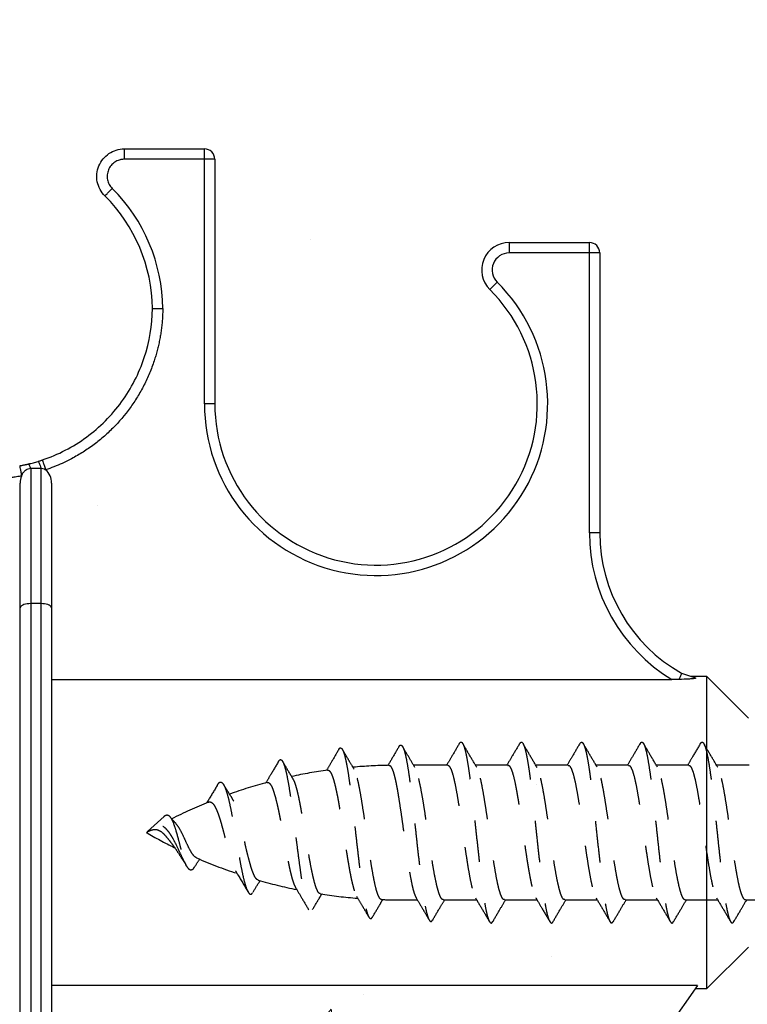
# Model space of a CAD drawing. Units: inches. Extents: x 15715.2 to 15775.2, y 2805 to 2888.2.
# Drawn here: x 15732.3 to 15734.1, y 2871.8 to 2874.1 of the extents above; entities that cross this region are included whole.
import ezdxf

# ---------------------------------------------------------------- set-up
doc = ezdxf.new("R2010")
doc.units = ezdxf.units.IN
doc.header["$MEASUREMENT"] = 0
doc.linetypes.add('HIDDEN', pattern=[0.375, 0.25, -0.125])
doc.layers.add('conc', color=8, linetype='Continuous', lineweight=0)
doc.layers.add('Dim', color=7, linetype='Continuous', lineweight=25)
doc.styles.add('Logix', font='sanss___.ttf', dxfattribs={"height": 0.125})
doc.dimstyles.new('LOGIX Imp Engineering', dxfattribs={"dimtxt": 0.125, "dimasz": 0.125, "dimexe": 0.125, "dimexo": 0.1, "dimgap": 0.1, "dimtad": 0, "dimtoh": 1, "dimdec": 0, "dimzin": 0, "dimdsep": 46, "dimlunit": 3, "dimtxsty": 'Logix', "dimcen": 0.1, "dimadec": 0, "dimazin": 0, "dimtfac": 1, "dimtdec": 0, "dimtofl": 0, "dimtmove": 1, "dimatfit": 0, "dimfxl": 1, "dimtolj": 1, "dimtzin": 0, "dimlwd": 13, "dimlwe": 13, "dimarcsym": 0})

# ---------------------------------------------------------------- blocks, each defined once
blk = doc.blocks.new('screw lag')
at = {"color": 7, "linetype": 'HIDDEN', "lineweight": 25, "ltscale": 0.025}
for p, q in [((-2.0306, 0.186), (-2.1247, 0.186)), ((-2.0306, 0.1856), (-2.0298, 0.1859)), ((-1.864, 0.186), (-1.9536, 0.186)), ((-1.6973, 0.186), (-1.7869, 0.186)), ((-1.5306, 0.186), (-1.6203, 0.186)), ((-1.364, 0.186), (-1.4536, 0.186)), ((-1.1972, 0.186), (-1.287, 0.186)), ((-2.8148, 0.0448), (-2.861, 0.0027)), ((-2.1698, -0.186), (-2.1147, -0.186)), ((-2.0424, -0.186), (-1.9505, -0.186)), ((-1.8735, -0.186), (-1.7838, -0.186)), ((-1.7068, -0.186), (-1.6172, -0.186)), ((-1.5402, -0.186), (-1.4505, -0.186)), ((-1.3734, -0.186), (-1.2839, -0.186)), ((-1.2068, -0.186), (-1.1171, -0.186))]:
    blk.add_line(p, q, dxfattribs=at)
for centre, start, end in [((-2.1698, -1.2023), 97.9789, 102.1453), ((-2.1698, -1.2023), 90.9453, 95.0518), ((-2.1698, -1.2023), 105.0439, 109.5067), ((-2.1698, -1.2023), 112.1038, 116.7056), ((-2.1698, 1.2023), 240, 243.6109), ((-2.1698, 1.2023), 246.4256, 251.328), ((-2.1698, 1.2023), 253.8985, 258.4325), ((-2.1698, 1.2023), 261.1815, 265.4434), ((-2.1698, 1.2023), 268.2022, 270)]:
    blk.add_arc(centre, 1.3883, start, end, dxfattribs=at)
for points, knots in [([(-1.9985, 0.2456), (-2.005, 0.2347), (-2.0166, 0.2147), (-2.0284, 0.1949), (-2.0337, 0.186)], [0, 0, 0, 0, 0.551323, 1, 1, 1, 1]), ([(-1.9985, 0.2446), (-1.9979, 0.246), (-1.9955, 0.251), (-1.9915, 0.2503), (-1.9866, 0.2424), (-1.9817, 0.2258), (-1.9767, 0.2015), (-1.9718, 0.1701), (-1.9668, 0.1328), (-1.9619, 0.091), (-1.9569, 0.046), (-1.952, -0.0006), (-1.947, -0.0471), (-1.9421, -0.0921), (-1.9372, -0.1339), (-1.9322, -0.1709), (-1.9273, -0.202), (-1.9223, -0.2262), (-1.9174, -0.2429), (-1.9124, -0.2503), (-1.9085, -0.2508), (-1.9062, -0.246), (-1.9055, -0.2446)], [0, 0, 0, 0, 0.022022, 0.07514, 0.128276, 0.181458, 0.234627, 0.287769, 0.340917, 0.394075, 0.447211, 0.500352, 0.553501, 0.606658, 0.659794, 0.712934, 0.766084, 0.81924, 0.872377, 0.925516, 0.978668, 1, 1, 1, 1]), ([(-1.9504, 0.1807), (-1.9569, 0.1916), (-1.9699, 0.2135), (-1.9828, 0.2354), (-1.9893, 0.2464)], [0, 0, 0, 0, 0.498827, 1, 1, 1, 1]), ([(-1.8315, 0.2463), (-1.838, 0.2353), (-1.8498, 0.2152), (-1.8617, 0.1951), (-1.8671, 0.186)], [0, 0, 0, 0, 0.546998, 1, 1, 1, 1]), ([(-1.8316, 0.2453), (-1.8305, 0.247), (-1.8278, 0.2514), (-1.8234, 0.2488), (-1.8185, 0.2386), (-1.8136, 0.2195), (-1.8086, 0.193), (-1.8037, 0.1599), (-1.7987, 0.1213), (-1.7938, 0.0783), (-1.7888, 0.0327), (-1.7839, -0.0141), (-1.779, -0.0604), (-1.774, -0.1045), (-1.7691, -0.145), (-1.7641, -0.1806), (-1.7592, -0.21), (-1.7542, -0.2317), (-1.7493, -0.2459), (-1.7443, -0.2508), (-1.7409, -0.2504), (-1.7391, -0.246), (-1.739, -0.2457)], [0, 0, 0, 0, 0.034166, 0.087575, 0.140974, 0.194369, 0.247785, 0.301193, 0.354592, 0.407987, 0.461404, 0.51481, 0.568209, 0.621605, 0.675022, 0.728427, 0.781827, 0.835223, 0.88864, 0.942044, 0.995444, 1, 1, 1, 1]), ([(-1.7835, 0.1802), (-1.7904, 0.1918), (-1.8033, 0.2137), (-1.8162, 0.2355), (-1.8222, 0.2458)], [0, 0, 0, 0, 0.531605, 1, 1, 1, 1]), ([(-1.6651, 0.246), (-1.6716, 0.235), (-1.6833, 0.215), (-1.6952, 0.195), (-1.7005, 0.186)], [0, 0, 0, 0, 0.548846, 1, 1, 1, 1]), ([(-1.6651, 0.2459), (-1.6635, 0.2479), (-1.6603, 0.2518), (-1.6554, 0.2466), (-1.6504, 0.2338), (-1.6455, 0.2128), (-1.6405, 0.1842), (-1.6356, 0.1492), (-1.6306, 0.1092), (-1.6257, 0.0654), (-1.6208, 0.0193), (-1.6158, -0.0275), (-1.6109, -0.0733), (-1.6059, -0.1167), (-1.601, -0.1559), (-1.596, -0.1896), (-1.5911, -0.2169), (-1.5861, -0.2369), (-1.5812, -0.2482), (-1.5765, -0.2515), (-1.5735, -0.247), (-1.5722, -0.245)], [0, 0, 0, 0, 0.051636, 0.104829, 0.15804, 0.21123, 0.264422, 0.317616, 0.370827, 0.424016, 0.477208, 0.530404, 0.583614, 0.636802, 0.689994, 0.743191, 0.796401, 0.849589, 0.90278, 0.955979, 1, 1, 1, 1]), ([(-1.6171, 0.1805), (-1.6235, 0.1914), (-1.6365, 0.2134), (-1.6494, 0.2353), (-1.6559, 0.2463)], [0, 0, 0, 0, 0.49879, 1, 1, 1, 1]), ([(-1.4985, 0.2457), (-1.505, 0.2347), (-1.5167, 0.2148), (-1.5285, 0.1949), (-1.5338, 0.186)], [0, 0, 0, 0, 0.551987, 1, 1, 1, 1]), ([(-1.4986, 0.245), (-1.4975, 0.2467), (-1.4951, 0.2508), (-1.4911, 0.2497), (-1.4867, 0.2425), (-1.4823, 0.2282), (-1.4779, 0.2078), (-1.4735, 0.1818), (-1.4691, 0.1509), (-1.4647, 0.1157), (-1.4603, 0.0773), (-1.456, 0.0368), (-1.4516, -0.0046), (-1.4472, -0.046), (-1.4428, -0.086), (-1.4384, -0.1237), (-1.434, -0.1581), (-1.4296, -0.1882), (-1.4252, -0.213), (-1.4208, -0.2318), (-1.4164, -0.2446), (-1.412, -0.2504), (-1.4084, -0.2507), (-1.4063, -0.2464), (-1.4056, -0.2451)], [0, 0, 0, 0, 0.032833, 0.080131, 0.127424, 0.174713, 0.222016, 0.269323, 0.316612, 0.363906, 0.4112, 0.458509, 0.505805, 0.553099, 0.600388, 0.647693, 0.694998, 0.742286, 0.78958, 0.836876, 0.884186, 0.931479, 0.978774, 1, 1, 1, 1]), ([(-1.4502, 0.1803), (-1.4573, 0.1923), (-1.4702, 0.2141), (-1.4831, 0.236), (-1.4889, 0.2458)], [0, 0, 0, 0, 0.552143, 1, 1, 1, 1]), ([(-1.3319, 0.2459), (-1.3391, 0.2335), (-1.3509, 0.2136), (-1.3627, 0.1936), (-1.3672, 0.186)], [0, 0, 0, 0, 0.616954, 1, 1, 1, 1]), ([(-1.3319, 0.2452), (-1.3308, 0.247), (-1.3282, 0.2511), (-1.3241, 0.2493), (-1.3197, 0.2415), (-1.3153, 0.227), (-1.3109, 0.2063), (-1.3065, 0.1797), (-1.3021, 0.1482), (-1.2978, 0.1128), (-1.2934, 0.0744), (-1.289, 0.0338), (-1.2846, -0.0077), (-1.2802, -0.049), (-1.2758, -0.0889), (-1.2714, -0.1265), (-1.267, -0.1604), (-1.2626, -0.19), (-1.2582, -0.2145), (-1.2538, -0.2332), (-1.2494, -0.2454), (-1.245, -0.2504), (-1.2415, -0.2502), (-1.2394, -0.246), (-1.2388, -0.2448)], [0, 0, 0, 0, 0.0362707, 0.0834773, 0.1307012, 0.1779146, 0.2251224, 0.2723264, 0.3195444, 0.3667661, 0.4139698, 0.4611795, 0.5083881, 0.5556126, 0.6028235, 0.6500325, 0.6972359, 0.7444559, 0.7916759, 0.8388793, 0.8860883, 0.9332993, 0.9805237, 1, 1, 1, 1]), ([(-1.2837, 0.1805), (-1.2902, 0.1914), (-1.3032, 0.2133), (-1.3161, 0.2353), (-1.3226, 0.2462)], [0, 0, 0, 0, 0.498795, 1, 1, 1, 1]), ([(-2.3316, 0.2298), (-2.3381, 0.2188), (-2.3494, 0.1994), (-2.3609, 0.18), (-2.3658, 0.1717)], [0, 0, 0, 0, 0.569683, 1, 1, 1, 1]), ([(-2.3316, 0.2295), (-2.3315, 0.2298), (-2.3298, 0.2339), (-2.3265, 0.2349), (-2.3217, 0.231), (-2.3169, 0.2188), (-2.3122, 0.1999), (-2.3074, 0.1744), (-2.3026, 0.1432), (-2.2979, 0.1073), (-2.2932, 0.0689), (-2.2887, 0.0292), (-2.2842, -0.0104), (-2.2798, -0.0499), (-2.2753, -0.088), (-2.2709, -0.1237), (-2.2664, -0.1561), (-2.262, -0.1839), (-2.2575, -0.2067), (-2.2531, -0.2239), (-2.2486, -0.2349), (-2.2442, -0.2386), (-2.2408, -0.2378), (-2.2389, -0.2337), (-2.2385, -0.2328)], [0, 0, 0, 0, 0.003699, 0.054355, 0.105125, 0.155995, 0.206955, 0.257936, 0.308925, 0.359977, 0.411076, 0.458804, 0.506582, 0.554409, 0.602287, 0.650189, 0.698138, 0.746128, 0.794178, 0.842259, 0.890375, 0.938535, 0.98675, 1, 1, 1, 1]), ([(-2.2893, 0.1749), (-2.2937, 0.1824), (-2.3047, 0.2008), (-2.3156, 0.2193), (-2.3221, 0.2303)], [0, 0, 0, 0, 0.402437, 1, 1, 1, 1]), ([(-2.1653, 0.2375), (-2.1718, 0.2264), (-2.1822, 0.2087), (-2.1927, 0.1911), (-2.1965, 0.1846)], [0, 0, 0, 0, 0.628699, 1, 1, 1, 1]), ([(-2.1653, 0.2368), (-2.1649, 0.2377), (-2.163, 0.2418), (-2.1596, 0.2426), (-2.1552, 0.2387), (-2.1507, 0.2277), (-2.1463, 0.2101), (-2.1418, 0.1866), (-2.1374, 0.1579), (-2.1329, 0.1248), (-2.1285, 0.0881), (-2.124, 0.0487), (-2.1196, 0.008), (-2.115, -0.0345), (-2.1102, -0.0777), (-2.1052, -0.1196), (-2.1003, -0.1574), (-2.0954, -0.1901), (-2.0904, -0.2161), (-2.0855, -0.2345), (-2.0805, -0.2447), (-2.0761, -0.2475), (-2.0732, -0.2429), (-2.0721, -0.241)], [0, 0, 0, 0, 0.013004, 0.060347, 0.107719, 0.155127, 0.202576, 0.25008, 0.297625, 0.345193, 0.392811, 0.440473, 0.488188, 0.535927, 0.589004, 0.642134, 0.695333, 0.748563, 0.801845, 0.85518, 0.908582, 0.962015, 1, 1, 1, 1]), ([(-2.1212, 0.1801), (-2.1269, 0.1897), (-2.1383, 0.2089), (-2.1496, 0.2281), (-2.1553, 0.2377)], [0, 0, 0, 0, 0.501477, 1, 1, 1, 1]), ([(-2.4984, 0.1968), (-2.5058, 0.1843), (-2.5176, 0.164), (-2.5296, 0.1439), (-2.5343, 0.1361)], [0, 0, 0, 0, 0.616434, 1, 1, 1, 1]), ([(-2.4984, 0.1966), (-2.497, 0.1986), (-2.4942, 0.2026), (-2.4899, 0.2012), (-2.4855, 0.1944), (-2.481, 0.182), (-2.4766, 0.1643), (-2.472, 0.1412), (-2.4673, 0.1129), (-2.4626, 0.081), (-2.458, 0.0463), (-2.4533, 0.0098), (-2.4487, -0.0265), (-2.4442, -0.0617), (-2.4398, -0.0947), (-2.4354, -0.1255), (-2.431, -0.1531), (-2.4265, -0.1771), (-2.4218, -0.1966), (-2.4171, -0.2106), (-2.4123, -0.2178), (-2.4081, -0.2187), (-2.4054, -0.2142), (-2.4044, -0.2124)], [0, 0, 0, 0, 0.042222, 0.087293, 0.132565, 0.178088, 0.22381, 0.272459, 0.321287, 0.370344, 0.419602, 0.469043, 0.51872, 0.565767, 0.613012, 0.660418, 0.708009, 0.755803, 0.807745, 0.859904, 0.91225, 0.964839, 1, 1, 1, 1]), ([(-2.4576, 0.1476), (-2.4608, 0.1528), (-2.4707, 0.1691), (-2.4805, 0.1856), (-2.4871, 0.1967)], [0, 0, 0, 0, 0.32385, 1, 1, 1, 1]), ([(-2.3625, 0.1723), (-2.3619, 0.1724), (-2.3602, 0.1727), (-2.358, 0.1711), (-2.3559, 0.1687), (-2.3538, 0.1655), (-2.3511, 0.1602), (-2.3485, 0.1531), (-2.3464, 0.1466), (-2.3443, 0.1393), (-2.3417, 0.129), (-2.339, 0.1173), (-2.337, 0.1074), (-2.3348, 0.0968), (-2.3322, 0.0827), (-2.3296, 0.0677), (-2.3276, 0.0554), (-2.3255, 0.0426), (-2.323, 0.0263), (-2.3204, 0.0096), (-2.3183, -0.0035), (-2.3162, -0.017), (-2.3136, -0.0337), (-2.311, -0.0502), (-2.309, -0.0628), (-2.3069, -0.0754), (-2.3044, -0.0906), (-2.3018, -0.1049), (-2.2998, -0.1155), (-2.2977, -0.1258), (-2.2951, -0.1377), (-2.2925, -0.1482), (-2.2905, -0.1555), (-2.2885, -0.1623), (-2.2859, -0.1695), (-2.2838, -0.1743), (-2.2827, -0.176), (-2.2825, -0.1762)], [0, 0, 0, 0, 0.023736, 0.061166, 0.080031, 0.098611, 0.137938, 0.175612, 0.194601, 0.2133, 0.252897, 0.290743, 0.309817, 0.328603, 0.368367, 0.406475, 0.425683, 0.444597, 0.484647, 0.522942, 0.542243, 0.561252, 0.601487, 0.64005, 0.659488, 0.678629, 0.719164, 0.75785, 0.777349, 0.796551, 0.837198, 0.876146, 0.895778, 0.915109, 0.956052, 0.995088, 1, 1, 1, 1]), ([(-2.2133, -0.1846), (-2.2141, -0.1847), (-2.2164, -0.185), (-2.2202, -0.1796), (-2.2248, -0.1691), (-2.2294, -0.1533), (-2.2338, -0.1333), (-2.2383, -0.1092), (-2.2429, -0.0823), (-2.2474, -0.0528), (-2.2519, -0.0222), (-2.2563, 0.0094), (-2.2608, 0.0402), (-2.2654, 0.0701), (-2.2698, 0.0976), (-2.2742, 0.1224), (-2.2787, 0.1434), (-2.2831, 0.1601), (-2.2867, 0.1707), (-2.2889, 0.1738), (-2.2896, 0.1748)], [0, 0, 0, 0, 0.031168, 0.089663, 0.14986, 0.20824, 0.268316, 0.326611, 0.386608, 0.44472, 0.504522, 0.562546, 0.622267, 0.680048, 0.739511, 0.797188, 0.856554, 0.913957, 0.973033, 1, 1, 1, 1]), ([(-2.1927, 0.1858), (-2.1923, 0.1858), (-2.1914, 0.1857), (-2.1894, 0.1846), (-2.187, 0.1817), (-2.1846, 0.1769), (-2.1827, 0.172), (-2.1807, 0.1663), (-2.1782, 0.1579), (-2.1758, 0.148), (-2.174, 0.1396), (-2.1722, 0.1306), (-2.1708, 0.1229), (-2.1698, 0.1178)], [0, 0, 0, 0, 0.058284, 0.120664, 0.252804, 0.378504, 0.441863, 0.504252, 0.6364, 0.755756, 0.815869, 0.875153, 1, 1, 1, 1]), ([(-2.0424, -0.1856), (-2.0437, -0.1854), (-2.0466, -0.185), (-2.051, -0.1779), (-2.0555, -0.1658), (-2.0602, -0.1486), (-2.0649, -0.1274), (-2.0696, -0.1022), (-2.0741, -0.0743), (-2.0787, -0.0439), (-2.0834, -0.0126), (-2.0881, 0.0193), (-2.0927, 0.0504), (-2.0973, 0.0804), (-2.102, 0.1077), (-2.1067, 0.1322), (-2.1113, 0.1527), (-2.116, 0.1685), (-2.1193, 0.1775), (-2.1211, 0.1797), (-2.1213, 0.18)], [0, 0, 0, 0, 0.0486459, 0.1067177, 0.1664748, 0.2245232, 0.2842542, 0.3423202, 0.4020707, 0.4601247, 0.5198623, 0.577922, 0.6376652, 0.6957266, 0.7554724, 0.8135261, 0.8732621, 0.9313312, 0.9910856, 1, 1, 1, 1]), ([(-2.0273, 0.1845), (-2.0255, 0.1823), (-2.022, 0.1778), (-2.0168, 0.1624), (-2.0116, 0.1413), (-2.0064, 0.1147), (-2.0012, 0.0837), (-1.9959, 0.0495), (-1.9907, 0.0135), (-1.9855, -0.0231), (-1.9803, -0.0589), (-1.9751, -0.0923), (-1.9699, -0.1222), (-1.9647, -0.1476), (-1.9595, -0.1667), (-1.9558, -0.1776), (-1.9538, -0.1798), (-1.9536, -0.1801)], [0, 0, 0, 0, 0.070726, 0.141451, 0.212175, 0.282899, 0.353622, 0.424344, 0.495066, 0.565787, 0.636507, 0.707227, 0.777946, 0.848664, 0.919381, 0.990098, 1, 1, 1, 1]), ([(-1.8735, -0.1854), (-1.8745, -0.1854), (-1.877, -0.1854), (-1.881, -0.1791), (-1.8856, -0.1677), (-1.8902, -0.1513), (-1.8947, -0.1304), (-1.8991, -0.1059), (-1.9037, -0.0781), (-1.9082, -0.0484), (-1.9128, -0.0169), (-1.9172, 0.0148), (-1.9217, 0.0463), (-1.9263, 0.0762), (-1.9309, 0.1041), (-1.9353, 0.1288), (-1.9398, 0.1501), (-1.9444, 0.1665), (-1.948, 0.1768), (-1.9501, 0.1797), (-1.9507, 0.1805)], [0, 0, 0, 0, 0.039648, 0.098999, 0.156652, 0.215974, 0.273655, 0.333011, 0.390662, 0.449983, 0.507662, 0.567016, 0.624668, 0.68399, 0.741665, 0.801014, 0.858669, 0.917996, 0.97566, 1, 1, 1, 1]), ([(-1.864, 0.1856), (-1.8637, 0.1857), (-1.8618, 0.1867), (-1.8582, 0.1824), (-1.853, 0.1716), (-1.8475, 0.1525), (-1.8428, 0.1304), (-1.8389, 0.1091), (-1.8359, 0.0911), (-1.8328, 0.0716), (-1.8296, 0.0506), (-1.8264, 0.0284), (-1.8231, 0.0054), (-1.8197, -0.0182), (-1.8163, -0.0419), (-1.8128, -0.0654), (-1.8093, -0.0882), (-1.8056, -0.1098), (-1.802, -0.1296), (-1.7982, -0.1473), (-1.7944, -0.1622), (-1.7907, -0.1737), (-1.7882, -0.1782), (-1.7871, -0.1804)], [0, 0, 0, 0, 0.009415, 0.073728, 0.141439, 0.212544, 0.287043, 0.325624, 0.365056, 0.40534, 0.446476, 0.488463, 0.531302, 0.574992, 0.619534, 0.664927, 0.711171, 0.758266, 0.806213, 0.85501, 0.904659, 0.955158, 1, 1, 1, 1]), ([(-1.7068, -0.1853), (-1.7077, -0.1854), (-1.71, -0.1857), (-1.7139, -0.1802), (-1.7184, -0.1695), (-1.7228, -0.1535), (-1.7274, -0.1333), (-1.732, -0.1091), (-1.7365, -0.0819), (-1.7409, -0.0521), (-1.7454, -0.021), (-1.7501, 0.0109), (-1.7546, 0.0422), (-1.759, 0.0726), (-1.7635, 0.1007), (-1.7681, 0.126), (-1.7727, 0.1476), (-1.7772, 0.1647), (-1.7808, 0.1757), (-1.7831, 0.179), (-1.7838, 0.1801)], [0, 0, 0, 0, 0.033236, 0.09111, 0.150662, 0.208533, 0.268084, 0.325952, 0.385497, 0.443376, 0.502935, 0.560797, 0.620336, 0.678222, 0.737788, 0.795647, 0.855182, 0.913071, 0.97264, 1, 1, 1, 1]), ([(-1.6973, 0.1851), (-1.6965, 0.1853), (-1.6939, 0.1858), (-1.6895, 0.1789), (-1.6843, 0.1652), (-1.6791, 0.1448), (-1.6739, 0.119), (-1.6687, 0.0886), (-1.6635, 0.0548), (-1.6583, 0.0189), (-1.6531, -0.0177), (-1.6479, -0.0537), (-1.6427, -0.0876), (-1.6375, -0.1181), (-1.6323, -0.1442), (-1.6271, -0.1643), (-1.623, -0.1767), (-1.6206, -0.1797), (-1.6199, -0.1805)], [0, 0, 0, 0, 0.033737, 0.100874, 0.168011, 0.235148, 0.302285, 0.369423, 0.43656, 0.503697, 0.570834, 0.637972, 0.705109, 0.772246, 0.839384, 0.906521, 0.973659, 1, 1, 1, 1]), ([(-1.5402, -0.1854), (-1.5408, -0.1855), (-1.543, -0.186), (-1.5466, -0.1812), (-1.5511, -0.1711), (-1.5557, -0.1559), (-1.5602, -0.136), (-1.5647, -0.1124), (-1.5692, -0.0853), (-1.5738, -0.0561), (-1.5783, -0.0249), (-1.5828, 0.0068), (-1.5872, 0.0385), (-1.5918, 0.0688), (-1.5964, 0.0974), (-1.6009, 0.1229), (-1.6053, 0.1451), (-1.6099, 0.1628), (-1.6139, 0.175), (-1.6164, 0.1789), (-1.6174, 0.1804)], [0, 0, 0, 0, 0.02492, 0.084323, 0.142021, 0.201391, 0.259114, 0.318513, 0.376214, 0.435587, 0.493305, 0.552698, 0.610404, 0.669783, 0.727495, 0.78688, 0.844593, 0.90398, 0.961687, 1, 1, 1, 1]), ([(-1.5306, 0.1851), (-1.5298, 0.1853), (-1.5273, 0.186), (-1.5231, 0.1796), (-1.5179, 0.1665), (-1.5127, 0.1465), (-1.5075, 0.1211), (-1.5024, 0.0909), (-1.4972, 0.0574), (-1.492, 0.0216), (-1.4868, -0.015), (-1.4816, -0.051), (-1.4764, -0.0851), (-1.4712, -0.1159), (-1.466, -0.1424), (-1.4608, -0.163), (-1.4567, -0.1757), (-1.4543, -0.1789), (-1.4536, -0.1798)], [0, 0, 0, 0, 0.02898, 0.096508, 0.164035, 0.231562, 0.29909, 0.366616, 0.434143, 0.50167, 0.569197, 0.636723, 0.70425, 0.771776, 0.839302, 0.906828, 0.974354, 1, 1, 1, 1]), ([(-1.3734, -0.1854), (-1.3739, -0.1856), (-1.3759, -0.1863), (-1.3794, -0.182), (-1.3839, -0.1727), (-1.3884, -0.1579), (-1.3929, -0.1388), (-1.3975, -0.1155), (-1.402, -0.089), (-1.4065, -0.0597), (-1.4109, -0.029), (-1.4156, 0.0029), (-1.4201, 0.0344), (-1.4246, 0.0652), (-1.429, 0.0938), (-1.4336, 0.12), (-1.4382, 0.1425), (-1.4427, 0.1609), (-1.4467, 0.1738), (-1.4493, 0.1783), (-1.4504, 0.1801)], [0, 0, 0, 0, 0.0184466, 0.0763334, 0.1358974, 0.1938039, 0.2533911, 0.3112737, 0.370833, 0.4287439, 0.488336, 0.5462166, 0.6057737, 0.6636837, 0.7232748, 0.7811559, 0.8407142, 0.8986198, 0.9582058, 1, 1, 1, 1]), ([(-1.364, 0.1852), (-1.3634, 0.1854), (-1.3611, 0.1862), (-1.357, 0.1804), (-1.3518, 0.1677), (-1.3466, 0.1482), (-1.3414, 0.1231), (-1.3362, 0.0933), (-1.331, 0.06), (-1.3258, 0.0243), (-1.3206, -0.0123), (-1.3154, -0.0484), (-1.3102, -0.0827), (-1.305, -0.1138), (-1.2998, -0.1406), (-1.2946, -0.1617), (-1.2904, -0.1751), (-1.2879, -0.1787), (-1.2871, -0.1798)], [0, 0, 0, 0, 0.023858, 0.091388, 0.158918, 0.226448, 0.293979, 0.36151, 0.429041, 0.496572, 0.564103, 0.631634, 0.699166, 0.766698, 0.83423, 0.901762, 0.969295, 1, 1, 1, 1]), ([(-1.2068, -0.1856), (-1.2071, -0.1857), (-1.2089, -0.1866), (-1.2121, -0.1828), (-1.2166, -0.1742), (-1.2212, -0.1601), (-1.2258, -0.1414), (-1.2302, -0.1187), (-1.2347, -0.0924), (-1.2392, -0.0637), (-1.2438, -0.0328), (-1.2483, -0.0013), (-1.2528, 0.0306), (-1.2573, 0.0613), (-1.2619, 0.0904), (-1.2664, 0.1168), (-1.2709, 0.1399), (-1.2754, 0.1588), (-1.2798, 0.173), (-1.2827, 0.1783), (-1.284, 0.1808)], [0, 0, 0, 0, 0.010161, 0.069561, 0.12727, 0.186653, 0.244372, 0.303766, 0.361482, 0.420872, 0.478585, 0.537971, 0.595695, 0.655093, 0.712801, 0.772181, 0.829912, 0.889317, 0.947022, 1, 1, 1, 1]), ([(-2.6667, 0.1315), (-2.666, 0.133), (-2.6631, 0.1387), (-2.658, 0.1405), (-2.6516, 0.1359), (-2.6451, 0.1226), (-2.6386, 0.1016), (-2.6323, 0.0741), (-2.6261, 0.0422), (-2.62, 0.0078), (-2.6139, -0.0282), (-2.6078, -0.0636), (-2.6018, -0.0966), (-2.5957, -0.1253), (-2.5897, -0.1479), (-2.5837, -0.1637), (-2.5777, -0.1712), (-2.5727, -0.1712), (-2.5698, -0.1656), (-2.5688, -0.1637)], [0, 0, 0, 0, 0.019921, 0.0790575, 0.1392659, 0.2004795, 0.2626442, 0.3258343, 0.3863369, 0.4476554, 0.5099167, 0.5730915, 0.637092, 0.7011137, 0.7660512, 0.8318383, 0.8984256, 0.965941, 1, 1, 1, 1]), ([(-2.5301, 0.1381), (-2.529, 0.1383), (-2.5264, 0.1389), (-2.5226, 0.1356), (-2.5194, 0.131), (-2.5173, 0.1271), (-2.5152, 0.1225), (-2.5121, 0.1144), (-2.508, 0.1009), (-2.5038, 0.0849), (-2.5007, 0.0714), (-2.4987, 0.062), (-2.4966, 0.0521), (-2.4941, 0.0392), (-2.4916, 0.0258), (-2.4896, 0.015), (-2.4876, 0.0039), (-2.485, -0.0101), (-2.4824, -0.0241), (-2.4804, -0.0351), (-2.4784, -0.0462), (-2.4758, -0.0598), (-2.4733, -0.0728), (-2.4713, -0.0827), (-2.4693, -0.0924), (-2.4668, -0.1039), (-2.4643, -0.1144), (-2.4623, -0.122), (-2.4603, -0.1293), (-2.4577, -0.1374), (-2.4552, -0.1441), (-2.4532, -0.1485), (-2.452, -0.1511), (-2.4512, -0.1521), (-2.4509, -0.1525)], [0, 0, 0, 0, 0.039847, 0.095233, 0.132017, 0.150559, 0.168815, 0.207486, 0.262893, 0.319843, 0.357445, 0.376396, 0.39506, 0.434563, 0.472503, 0.491622, 0.510455, 0.550276, 0.588963, 0.608461, 0.627665, 0.668302, 0.707371, 0.727061, 0.746453, 0.787485, 0.827059, 0.847001, 0.866646, 0.908191, 0.94836, 0.968607, 0.988544, 1, 1, 1, 1]), ([(-2.3826, -0.1691), (-2.3837, -0.1689), (-2.3864, -0.1683), (-2.3907, -0.1616), (-2.3954, -0.1502), (-2.3999, -0.1344), (-2.4045, -0.1146), (-2.4092, -0.0918), (-2.4138, -0.0664), (-2.4184, -0.0395), (-2.4229, -0.0113), (-2.4275, 0.0165), (-2.4322, 0.0439), (-2.4367, 0.0694), (-2.4412, 0.0928), (-2.4457, 0.1131), (-2.4503, 0.1298), (-2.4543, 0.1415), (-2.4568, 0.1458), (-2.4578, 0.1474)], [0, 0, 0, 0, 0.045825, 0.109822, 0.171418, 0.234821, 0.296018, 0.359037, 0.419476, 0.481685, 0.541798, 0.603703, 0.662973, 0.723983, 0.782871, 0.84351, 0.901616, 0.961438, 1, 1, 1, 1]), ([(-2.6667, 0.1325), (-2.6745, 0.1192), (-2.6847, 0.102), (-2.6954, 0.0851), (-2.6978, 0.0812)], [0, 0, 0, 0, 0.770876, 1, 1, 1, 1]), ([(-2.6266, 0.0953), (-2.6274, 0.0964), (-2.6356, 0.1086), (-2.6435, 0.1214), (-2.6506, 0.1331)], [0, 0, 0, 0, 0.090049, 1, 1, 1, 1]), ([(-2.1698, 0.1178), (-2.1684, 0.1094), (-2.1655, 0.0924), (-2.1611, 0.0635), (-2.1566, 0.0327), (-2.1523, 0.0012), (-2.1479, -0.0307), (-2.1436, -0.0614), (-2.1391, -0.0905), (-2.1347, -0.1168), (-2.1304, -0.14), (-2.126, -0.1588), (-2.1217, -0.1729), (-2.119, -0.1781), (-2.1177, -0.1805)], [0, 0, 0, 0, 0.083049, 0.168505, 0.251578, 0.337059, 0.420145, 0.505643, 0.588708, 0.67418, 0.757276, 0.842784, 0.925845, 1, 1, 1, 1]), ([(-2.6921, 0.0837), (-2.6916, 0.084), (-2.6895, 0.0851), (-2.6858, 0.0845), (-2.6812, 0.0818), (-2.6767, 0.0763), (-2.6723, 0.0685), (-2.6678, 0.0584), (-2.6634, 0.0462), (-2.6589, 0.0323), (-2.6546, 0.0169), (-2.6502, 0.0006), (-2.6458, -0.0164), (-2.6414, -0.0334), (-2.637, -0.05), (-2.6327, -0.0656), (-2.6284, -0.0799), (-2.624, -0.0921), (-2.6203, -0.1011), (-2.6181, -0.1047), (-2.6172, -0.1061)], [0, 0, 0, 0, 0.020415, 0.07239, 0.125735, 0.180581, 0.234842, 0.29056, 0.347042, 0.405089, 0.462922, 0.522325, 0.582196, 0.643701, 0.705365, 0.768748, 0.831782, 0.896519, 0.96176, 1, 1, 1, 1]), ([(-2.5547, -0.1311), (-2.5553, -0.1311), (-2.5575, -0.1309), (-2.5613, -0.1265), (-2.5662, -0.1181), (-2.5709, -0.1062), (-2.5757, -0.0911), (-2.5805, -0.0738), (-2.5854, -0.0544), (-2.5901, -0.0341), (-2.5949, -0.0128), (-2.5996, 0.008), (-2.6045, 0.0283), (-2.6092, 0.0468), (-2.614, 0.0638), (-2.6186, 0.078), (-2.623, 0.0888), (-2.6257, 0.0933), (-2.6269, 0.0952)], [0, 0, 0, 0, 0.025138, 0.097944, 0.166864, 0.237835, 0.305789, 0.375831, 0.441862, 0.509863, 0.574911, 0.641957, 0.705081, 0.770105, 0.83203, 0.895847, 0.956035, 1, 1, 1, 1]), ([(-2.8148, 0.0448), (-2.8132, 0.0464), (-2.8116, 0.0474), (-2.8085, 0.0486), (-2.807, 0.0488), (-2.8026, 0.0479), (-2.7998, 0.0457), (-2.7959, 0.0402), (-2.7946, 0.0379), (-2.7921, 0.033), (-2.7909, 0.0303), (-2.7873, 0.0213), (-2.785, 0.0144), (-2.7805, -0.0004), (-2.7784, -0.0081), (-2.7742, -0.0239), (-2.7722, -0.0318), (-2.7663, -0.0548), (-2.7626, -0.069), (-2.759, -0.0802)], [0, 0, 0, 0, 0.0625, 0.0625, 0.125, 0.125, 0.25, 0.25, 0.3125, 0.3125, 0.375, 0.375, 0.5, 0.5, 0.625, 0.625, 0.75, 0.75, 1, 1, 1, 1]), ([(-2.7818, 0.0248), (-2.7859, 0.029), (-2.7912, 0.0344), (-2.7962, 0.0409), (-2.7973, 0.0424)], [0, 0, 0, 0, 0.775062, 1, 1, 1, 1]), ([(-2.8616, 0.0014), (-2.8595, 0.0026), (-2.8551, 0.0051), (-2.8509, 0.0066), (-2.8487, 0.0073)], [0, 0, 0, 0, 0.493272, 1, 1, 1, 1]), ([(-2.759, -0.0802), (-2.762, -0.0743), (-2.7651, -0.0679), (-2.7714, -0.0544), (-2.7746, -0.0475), (-2.7813, -0.0334), (-2.7849, -0.0263), (-2.7904, -0.0163), (-2.7922, -0.013), (-2.7961, -0.0067), (-2.7981, -0.0036), (-2.8021, 0.002), (-2.8042, 0.0046), (-2.8084, 0.0094), (-2.8106, 0.0115), (-2.8151, 0.0152), (-2.8173, 0.0166), (-2.822, 0.0188), (-2.8245, 0.0195), (-2.8295, 0.0201), (-2.832, 0.02), (-2.8372, 0.0188), (-2.84, 0.0178), (-2.8482, 0.0135), (-2.8539, 0.009), (-2.8598, 0.0038)], [0, 0, 0, 0, 0.125, 0.125, 0.25, 0.25, 0.375, 0.375, 0.4375, 0.4375, 0.5, 0.5, 0.5625, 0.5625, 0.625, 0.625, 0.6875, 0.6875, 0.75, 0.75, 0.8125, 0.8125, 0.875, 0.875, 1, 1, 1, 1]), ([(-2.8487, 0.0073), (-2.8454, 0.008), (-2.8388, 0.0094), (-2.8293, 0.0068), (-2.8198, 0.0005), (-2.8105, -0.0092), (-2.803, -0.0187), (-2.7989, -0.0238), (-2.7977, -0.0254)], [0, 0, 0, 0, 0.16519, 0.330043, 0.511078, 0.702731, 0.907384, 1, 1, 1, 1]), ([(-2.7251, -0.0701), (-2.7266, -0.0692), (-2.7298, -0.0674), (-2.7346, -0.062), (-2.7395, -0.0547), (-2.7459, -0.0433), (-2.754, -0.0262), (-2.7637, -0.0049), (-2.773, 0.0133), (-2.7794, 0.0211), (-2.7821, 0.0245)], [0, 0, 0, 0, 0.09512, 0.194086, 0.285461, 0.379748, 0.555559, 0.720818, 0.877773, 1, 1, 1, 1]), ([(-2.7979, -0.0256), (-2.7955, -0.0285), (-2.7888, -0.0365), (-2.7785, -0.052), (-2.7658, -0.0716), (-2.7572, -0.0856), (-2.7526, -0.093)], [0, 0, 0, 0, 0.1442413, 0.4008987, 0.6810859, 1, 1, 1, 1]), ([(-2.759, -0.0802), (-2.7567, -0.0852), (-2.752, -0.0951), (-2.7451, -0.103), (-2.7382, -0.1034), (-2.7334, -0.1004), (-2.7309, -0.0955), (-2.7307, -0.095)], [0, 0, 0, 0, 0.233566, 0.473373, 0.720221, 0.973851, 1, 1, 1, 1]), ([(-2.7307, -0.0954), (-2.7262, -0.0885), (-2.7213, -0.0809), (-2.7161, -0.0736), (-2.7156, -0.073)], [0, 0, 0, 0, 0.911592, 1, 1, 1, 1]), ([(-2.6174, -0.1062), (-2.6146, -0.1107), (-2.6029, -0.13), (-2.5915, -0.1494), (-2.5827, -0.1643)], [0, 0, 0, 0, 0.236549, 1, 1, 1, 1]), ([(-2.5688, -0.1649), (-2.563, -0.1552), (-2.5565, -0.1445), (-2.5499, -0.1341), (-2.5493, -0.1331)], [0, 0, 0, 0, 0.9101549, 1, 1, 1, 1]), ([(-2.451, -0.1526), (-2.4455, -0.1618), (-2.4334, -0.1821), (-2.4214, -0.2025), (-2.4149, -0.2136)], [0, 0, 0, 0, 0.455326, 1, 1, 1, 1]), ([(-2.4044, -0.2132), (-2.3978, -0.2021), (-2.3891, -0.1873), (-2.3802, -0.1727), (-2.3781, -0.1691)], [0, 0, 0, 0, 0.755067, 1, 1, 1, 1]), ([(-2.2826, -0.1762), (-2.2777, -0.1844), (-2.2663, -0.2036), (-2.2551, -0.2228), (-2.2486, -0.2338)], [0, 0, 0, 0, 0.426831, 1, 1, 1, 1]), ([(-2.2385, -0.2335), (-2.232, -0.2225), (-2.2225, -0.2064), (-2.213, -0.1904), (-2.21, -0.1854)], [0, 0, 0, 0, 0.686122, 1, 1, 1, 1]), ([(-2.1178, -0.1806), (-2.1123, -0.19), (-2.1002, -0.2103), (-2.0882, -0.2307), (-2.0818, -0.2417)], [0, 0, 0, 0, 0.460249, 1, 1, 1, 1]), ([(-2.0721, -0.2419), (-2.0656, -0.2309), (-2.0546, -0.2122), (-2.0436, -0.1936), (-2.039, -0.186)], [0, 0, 0, 0, 0.590143, 1, 1, 1, 1]), ([(-1.954, -0.1801), (-1.9476, -0.191), (-1.9346, -0.2129), (-1.9217, -0.2348), (-1.9152, -0.2458)], [0, 0, 0, 0, 0.4989295, 1, 1, 1, 1]), ([(-1.9055, -0.2457), (-1.8991, -0.2347), (-1.8874, -0.2147), (-1.8756, -0.1949), (-1.8703, -0.186)], [0, 0, 0, 0, 0.5520857, 1, 1, 1, 1]), ([(-1.7873, -0.1801), (-1.7816, -0.1896), (-1.7686, -0.2115), (-1.7558, -0.2334), (-1.7485, -0.2458)], [0, 0, 0, 0, 0.4376893, 1, 1, 1, 1]), ([(-1.739, -0.246), (-1.7325, -0.235), (-1.7208, -0.215), (-1.7089, -0.195), (-1.7036, -0.186)], [0, 0, 0, 0, 0.549897, 1, 1, 1, 1]), ([(-1.6202, -0.1809), (-1.6137, -0.1919), (-1.6007, -0.2137), (-1.5879, -0.2356), (-1.5814, -0.2466)], [0, 0, 0, 0, 0.4989707, 1, 1, 1, 1]), ([(-1.5722, -0.2456), (-1.5657, -0.2346), (-1.554, -0.2147), (-1.5422, -0.1949), (-1.5369, -0.186)], [0, 0, 0, 0, 0.5520665, 1, 1, 1, 1]), ([(-1.454, -0.1801), (-1.4475, -0.191), (-1.4345, -0.2128), (-1.4217, -0.2348), (-1.4152, -0.2457)], [0, 0, 0, 0, 0.498882, 1, 1, 1, 1]), ([(-1.4057, -0.246), (-1.3992, -0.235), (-1.3874, -0.215), (-1.3756, -0.195), (-1.3703, -0.186)], [0, 0, 0, 0, 0.550133, 1, 1, 1, 1]), ([(-1.2873, -0.1802), (-1.2808, -0.1911), (-1.2678, -0.213), (-1.2549, -0.2349), (-1.2485, -0.2459)], [0, 0, 0, 0, 0.498886, 1, 1, 1, 1]), ([(-1.2388, -0.2456), (-1.2324, -0.2347), (-1.2207, -0.2147), (-1.2089, -0.1949), (-1.2036, -0.186)], [0, 0, 0, 0, 0.551857, 1, 1, 1, 1])]:
    blk.add_open_spline(points, degree=3, knots=knots, dxfattribs=at)
blk.add_open_spline([(-2.0298, 0.1859), (-2.029, 0.1857), (-2.0281, 0.1852), (-2.0273, 0.1845)], degree=3, dxfattribs=at)
blk = doc.blocks.new('*D183')
at = {"layer": 'Defpoints', "color": 0, "ltscale": 0.01, "transparency": 16777216}
for p in [(15741.0745, 2886.5), (15730.3245, 2877.6668), (15741.0745, 2869.6668)]:
    blk.add_point(p, dxfattribs=at)
at = {"layer": 'Dim', "color": 0, "linetype": 'Continuous', "lineweight": 13, "ltscale": 0.01, "transparency": 16777216}
for p, q in [((15730.3245, 2878.2668), (15730.3245, 2887.25)), ((15741.0745, 2870.2668), (15741.0745, 2887.25)), ((15731.0745, 2886.5), (15732.4421, 2886.5)), ((15740.3245, 2886.5), (15738.9569, 2886.5))]:
    blk.add_line(p, q, dxfattribs=at)
at = {"layer": 'Dim', "color": 0, "ltscale": 0.01, "transparency": 16777216}
for points in [[(15731.0745, 2886.625), (15731.0745, 2886.375), (15730.3245, 2886.5)], [(15740.3245, 2886.625), (15740.3245, 2886.375), (15741.0745, 2886.5)]]:
    blk.add_solid(points, dxfattribs=at)
at = {"layer": 'Dim', "color": 0, "ltscale": 0.01, "transparency": 16777216, "insert": (15735.6995, 2886.5), "char_height": 0.75, "width": 8.124447, "attachment_point": 5, "style": 'Logix'}
blk.add_mtext('\\A1;\\P10.75" Curb\\PSee Note 1', dxfattribs=at)

msp = doc.modelspace()

# ---------------------------------------------------------------- hatches: boundary and pattern name
at = {"layer": 'conc'}
h = msp.add_hatch(dxfattribs=at)
h.set_pattern_fill('AR-CONC', color=256, scale=0.5, style=0)
h.set_pattern_definition([(50, (0, 0), (3.5863009, -0.3137607), [0.375, -4.125]), (355, (0, 0), (-0.6937567, 3.7609607), [0.3, -3.3]), (100.451444, (0.299, -0.026), (2.8925442, 3.44719995), [0.318701, -3.5057106]), (46.1842, (0, 1), (5.3362067, -0.8275964), [0.5625, -6.1875]), (96.635635, (0.4447, 0.931), (4.6733097, 4.870593), [0.4780517, -5.2585688]), (351.184164, (0, 1), (4.6733097, 4.870593), [0.45, -4.95]), (21, (0.5, 0.75), (2.98453526, -2.01309445), [0.375, -4.125]), (326, (0.5, 0.75), (1.2165767, 3.6257502), [0.3, -3.3]), (71.451445, (0.7487, 0.5822), (4.2011119, 1.6126558), [0.31870095, -3.5057106]), (37.5, (0, 0), (0.06079928, 1.66446927), [0, -3.26, 0, -3.35, 0, -3.3125]), (7.5, (0, 0), (1.31534769, 1.97205856), [0, -1.91, 0, -3.185, 0, -1.2625]), (327.5, (-1.115, 0), (2.66911218, -0.11277436), [0, -1.25, 0, -3.9, 0, -5.175]), (317.5, (-1.615, 0), (2.91593085, 0.5005249), [0, -1.625, 0, -2.59, 0, -3.675])])
h.paths.add_polyline_path([(15730.3245, 2877.6668), (15734.3245, 2877.6488), (15734.3245, 2869.6668), (15741.0745, 2869.6668), (15741.0745, 2861.6668), (15740.0745, 2861.6668), (15740.0745, 2856.7918), (15738.3245, 2847.7918), (15738.3245, 2844.9734), (15734.9955, 2844.6617), (15734.3696, 2845.9829), (15733.6301, 2843.1541), (15733.0108, 2844.4614), (15730.3245, 2844.2025)])

# ---------------------------------------------------------------- linework, layer by layer
at = {"color": 92, "linetype": 'Continuous', "lineweight": 25}
for p, q in [((15732.5743, 2873.8162), (15732.767, 2873.8162)), ((15732.767, 2873.2037), (15732.767, 2873.8162)), ((15732.792, 2873.7912), (15732.5743, 2873.7912)), ((15732.792, 2873.7912), (15732.792, 2873.2037)), ((15733.4993, 2873.5912), (15733.4993, 2873.5662)), ((15733.4993, 2873.5912), (15733.692, 2873.5912)), ((15733.692, 2872.8937), (15733.692, 2873.5912)), ((15733.717, 2873.5662), (15733.4993, 2873.5662)), ((15733.717, 2873.5662), (15733.717, 2872.8937)), ((15733.4528, 2873.4784), (15733.4704, 2873.4961)), ((15732.792, 2873.2037), (15732.767, 2873.2037)), ((15732.3495, 2873.0488), (15732.3495, 2869.7813)), ((15732.3495, 2873.0488), (15732.3745, 2873.0488)), ((15732.3745, 2869.7813), (15732.3745, 2873.0488)), ((15732.3245, 2869.7813), (15732.3245, 2873.0134)), ((15732.3995, 2873.0134), (15732.3995, 2869.7813)), ((15733.717, 2872.8937), (15733.692, 2872.8937)), ((15732.3745, 2872.7238), (15732.3495, 2872.7238)), ((15733.9138, 2872.5563), (15733.9474, 2872.5454)), ((15732.3995, 2872.5412), (15733.8903, 2872.5412)), ((15733.9745, 2872.5488), (15733.9371, 2872.5488)), ((15734.0745, 2872.4488), (15733.9745, 2872.5488)), ((15733.9745, 2871.7988), (15733.9745, 2872.5488)), ((15733.9745, 2871.7988), (15734.0745, 2871.8988)), ((15733.9518, 2871.8063), (15732.3995, 2871.8063)), ((15733.9518, 2871.8063), (15732.5995, 2869.8751)), ((15733.9465, 2871.7988), (15733.9745, 2871.7988))]:
    msp.add_line(p, q, dxfattribs=at)
at = {"color": 92, "linetype": 'Continuous', "lineweight": 25, "flags": 128}
for points in [[(15732.3495, 2872.7238), (15732.3452, 2872.7236), (15732.3409, 2872.7231), (15732.337, 2872.7224), (15732.3334, 2872.7213), (15732.3303, 2872.7201), (15732.3278, 2872.7186), (15732.326, 2872.7169), (15732.3249, 2872.7152), (15732.3245, 2872.7134)], [(15732.3995, 2872.7134), (15732.3991, 2872.7152), (15732.398, 2872.7169), (15732.3961, 2872.7186), (15732.3936, 2872.7201), (15732.3906, 2872.7213), (15732.387, 2872.7224), (15732.383, 2872.7231), (15732.3788, 2872.7236), (15732.3745, 2872.7238)]]:
    msp.add_lwpolyline(points, dxfattribs=at)
at = {"color": 92, "linetype": 'Continuous', "lineweight": 25}
for centre, radius, start, end in [((15732.767, 2873.7912), 0.025, 0, 90), ((15732.2545, 2873.4287), 0.4125, 0.5601, 45.148), ((15732.2545, 2873.4287), 0.3875, 0.5601, 45.148), ((15733.4993, 2873.5252), 0.066, 90, 225.148), ((15733.692, 2873.5662), 0.025, 0, 90), ((15733.4993, 2873.5252), 0.041, 90, 225.148), ((15733.1795, 2873.2037), 0.4125, 180, 45.148), ((15733.1795, 2873.2037), 0.3875, 180, 45.148), ((15732.3718, 2873.0136), 0.0474, 159.3889, 180.2461), ((15732.361, 2873.0154), 0.0385, 357.03, 50.48), ((15734.1045, 2872.8937), 0.4125, 180, 238.7096), ((15734.1045, 2872.8937), 0.3875, 180, 240.5217)]:
    msp.add_arc(centre, radius, start, end, dxfattribs=at)
for points, knots in [([(15732.5278, 2873.7034), (15732.5186, 2873.7125), (15732.5122, 2873.7245), (15732.5071, 2873.7499), (15732.5084, 2873.7634), (15732.5183, 2873.7873), (15732.5269, 2873.7978), (15732.5484, 2873.8122), (15732.5614, 2873.8162), (15732.5743, 2873.8162)], [0, 0, 0, 0, 0.25, 0.25, 0.5, 0.5, 0.75, 0.75, 1, 1, 1, 1]), ([(15732.5743, 2873.8162), (15732.5743, 2873.8162), (15732.5743, 2873.8135), (15732.5743, 2873.8042), (15732.5743, 2873.7977), (15732.5743, 2873.7912)], [0, 0, 0, 0, 0.5, 0.5, 1, 1, 1, 1]), ([(15732.5743, 2873.7912), (15732.573, 2873.7911), (15732.5703, 2873.7911), (15732.5663, 2873.7904), (15732.5618, 2873.7893), (15732.5567, 2873.7874), (15732.5497, 2873.7834), (15732.5422, 2873.7765), (15732.5359, 2873.766), (15732.5329, 2873.7542), (15732.5335, 2873.744), (15732.5356, 2873.7362), (15732.5381, 2873.7307), (15732.5413, 2873.7256), (15732.5441, 2873.7226), (15732.5454, 2873.7211)], [0, 0, 0, 0, 0.041759, 0.083366, 0.125226, 0.187695, 0.25039, 0.37521, 0.50003, 0.624851, 0.749671, 0.81214, 0.874835, 0.937361, 1, 1, 1, 1]), ([(15732.5278, 2873.7034), (15732.5278, 2873.7034), (15732.5282, 2873.7038), (15732.5299, 2873.7055), (15732.5312, 2873.7068), (15732.5347, 2873.7103), (15732.5368, 2873.7124), (15732.5411, 2873.7168), (15732.5433, 2873.719), (15732.5454, 2873.7211)], [0, 0, 0, 0, 0.25, 0.25, 0.5, 0.5, 0.75, 0.75, 1, 1, 1, 1]), ([(15732.3776, 2873.0688), (15732.4155, 2873.0815), (15732.4514, 2873.1001), (15732.5159, 2873.1474), (15732.5444, 2873.1761), (15732.5914, 2873.2407), (15732.6099, 2873.2767), (15732.635, 2873.3526), (15732.6416, 2873.3925), (15732.642, 2873.4325)], [0, 0, 0, 0, 0.25, 0.25, 0.5, 0.5, 0.75, 0.75, 1, 1, 1, 1]), ([(15732.667, 2873.4327), (15732.6669, 2873.4284), (15732.6667, 2873.4198), (15732.666, 2873.407), (15732.6649, 2873.3943), (15732.6634, 2873.3816), (15732.6616, 2873.369), (15732.6593, 2873.3565), (15732.6566, 2873.344), (15732.6536, 2873.3316), (15732.6502, 2873.3193), (15732.6444, 2873.301), (15732.6355, 2873.2771), (15732.622, 2873.2481), (15732.6064, 2873.2202), (15732.5827, 2873.1848), (15732.555, 2873.1522), (15732.5238, 2873.1232), (15732.4988, 2873.1033), (15732.4723, 2873.0854), (15732.4476, 2873.0714), (15732.4252, 2873.0606), (15732.4056, 2873.0522), (15732.3922, 2873.0475), (15732.3855, 2873.0451)], [0, 0, 0, 0, 0.02523, 0.050346, 0.075373, 0.100334, 0.125253, 0.150154, 0.175061, 0.199999, 0.22499, 0.250059, 0.312557, 0.375062, 0.437565, 0.500065, 0.624974, 0.687432, 0.749977, 0.812472, 0.87498, 0.916685, 0.958321, 1, 1, 1, 1]), ([(15732.642, 2873.4325), (15732.642, 2873.4325), (15732.6447, 2873.4325), (15732.6539, 2873.4326), (15732.6604, 2873.4326), (15732.667, 2873.4327)], [0, 0, 0, 0, 0.5, 0.5, 1, 1, 1, 1]), ([(15732.3231, 2873.0549), (15732.3242, 2873.0551), (15732.3265, 2873.0555), (15732.3299, 2873.0562), (15732.3331, 2873.0568), (15732.336, 2873.0574), (15732.3382, 2873.0579), (15732.3399, 2873.0583), (15732.3412, 2873.0586), (15732.3425, 2873.0589), (15732.3433, 2873.0591), (15732.3437, 2873.0592)], [0, 0, 0, 0, 0.154052, 0.318515, 0.494835, 0.622442, 0.750746, 0.818915, 0.877413, 0.943929, 1, 1, 1, 1]), ([(15732.3231, 2873.0549), (15732.3231, 2873.0549), (15732.3232, 2873.0543), (15732.3236, 2873.0519), (15732.324, 2873.0501), (15732.3248, 2873.0453), (15732.3254, 2873.0424), (15732.3264, 2873.0363), (15732.327, 2873.0332), (15732.3275, 2873.0303)], [0, 0, 0, 0, 0.25, 0.25, 0.5, 0.5, 0.75, 0.75, 1, 1, 1, 1]), ([(15732.3437, 2873.0592), (15732.3478, 2873.0602), (15732.3557, 2873.0621), (15732.3635, 2873.0644), (15732.3672, 2873.0655)], [0, 0, 0, 0, 0.517652, 1, 1, 1, 1]), ([(15732.3437, 2873.0592), (15732.3443, 2873.0593), (15732.3452, 2873.0585), (15732.3472, 2873.0548), (15732.3484, 2873.0519), (15732.3495, 2873.0488)], [0, 0, 0, 0, 0.5, 0.5, 1, 1, 1, 1]), ([(15732.3672, 2873.0655), (15732.3681, 2873.0658), (15732.3698, 2873.0663), (15732.3725, 2873.0671), (15732.3751, 2873.068), (15732.3768, 2873.0686), (15732.3776, 2873.0688)], [0, 0, 0, 0, 0.25042, 0.501254, 0.766252, 1, 1, 1, 1]), ([(15732.3672, 2873.0655), (15732.3676, 2873.0656), (15732.3686, 2873.0642), (15732.3713, 2873.058), (15732.373, 2873.0533), (15732.3745, 2873.0488)], [0, 0, 0, 0, 0.5, 0.5, 1, 1, 1, 1]), ([(15732.3776, 2873.0688), (15732.3776, 2873.0688), (15732.3778, 2873.0683), (15732.3785, 2873.066), (15732.3791, 2873.0642), (15732.3807, 2873.0596), (15732.3816, 2873.0568), (15732.3836, 2873.0509), (15732.3846, 2873.0479), (15732.3855, 2873.0451)], [0, 0, 0, 0, 0.25, 0.25, 0.5, 0.5, 0.75, 0.75, 1, 1, 1, 1]), ([(15732.3275, 2873.0303), (15732.3235, 2873.0296), (15732.3155, 2873.0282), (15732.3033, 2873.0266), (15732.2912, 2873.0253), (15732.279, 2873.0244), (15732.2667, 2873.0239), (15732.2586, 2873.0238), (15732.2545, 2873.0238)], [0, 0, 0, 0, 0.1668151, 0.3333747, 0.4998259, 0.6663158, 0.8329916, 1, 1, 1, 1]), ([(15732.3275, 2873.0303), (15732.3282, 2873.0321), (15732.3291, 2873.0343), (15732.332, 2873.0388), (15732.3332, 2873.0405), (15732.3364, 2873.0436), (15732.3377, 2873.0447), (15732.3407, 2873.0465), (15732.3419, 2873.0472), (15732.3452, 2873.0483), (15732.3473, 2873.0488), (15732.3495, 2873.0488)], [0, 0, 0, 0, 0.5, 0.5, 0.75, 0.75, 0.875, 0.875, 0.9375, 0.9375, 1, 1, 1, 1]), ([(15732.3745, 2873.0488), (15732.3777, 2873.0488), (15732.38, 2873.048), (15732.3834, 2873.0465), (15732.3846, 2873.0458), (15732.3855, 2873.0451)], [0, 0, 0, 0, 0.5, 0.5, 1, 1, 1, 1]), ([(15733.9138, 2872.5563), (15733.9138, 2872.5563), (15733.9132, 2872.5549), (15733.9109, 2872.5496), (15733.9092, 2872.5459), (15733.9073, 2872.5415)], [0, 0, 0, 0, 0.5, 0.5, 1, 1, 1, 1]), ([(15733.9474, 2872.5454), (15733.9483, 2872.5451), (15733.9484, 2872.5448), (15733.9468, 2872.5442), (15733.9454, 2872.5439), (15733.9404, 2872.5432), (15733.9364, 2872.5429), (15733.9243, 2872.542), (15733.9159, 2872.5417), (15733.9073, 2872.5415)], [0, 0, 0, 0, 0.125, 0.125, 0.25, 0.25, 0.5, 0.5, 1, 1, 1, 1])]:
    msp.add_open_spline(points, degree=3, knots=knots, dxfattribs=at)
msp.add_open_spline([(15733.9073, 2872.5415), (15733.9017, 2872.5413), (15733.896, 2872.5412), (15733.8903, 2872.5412)], degree=3, dxfattribs=at)

# ---------------------------------------------------------------- block references
at = {"layer": 'Dim', "color": 5, "xscale": 0.868964921712331, "yscale": 0.868964921712331, "zscale": 0.868964921712331}
msp.add_blockref('screw lag', (15735.1161, 2872.1738), dxfattribs=at)

# ---------------------------------------------------------------- dimensions: what is measured, and where the dimension line sits
at = {"layer": 'Dim', "ltscale": 0.01}
dim = msp.add_linear_dim(base=(15741.0745, 2886.5), p1=(15730.3245, 2877.6668), p2=(15741.0745, 2869.6668), text='\\P<> Curb\\PSee Note 1', dimstyle='LOGIX Imp Engineering', override={"dimdec": 2, "dimpost": '\\X'}, dxfattribs=at)
dim.commit()
dim.dimension.update_dxf_attribs({"geometry": '*D183', "text_midpoint": (15735.6995, 2886.5)})

doc.saveas('drawing.dxf')
